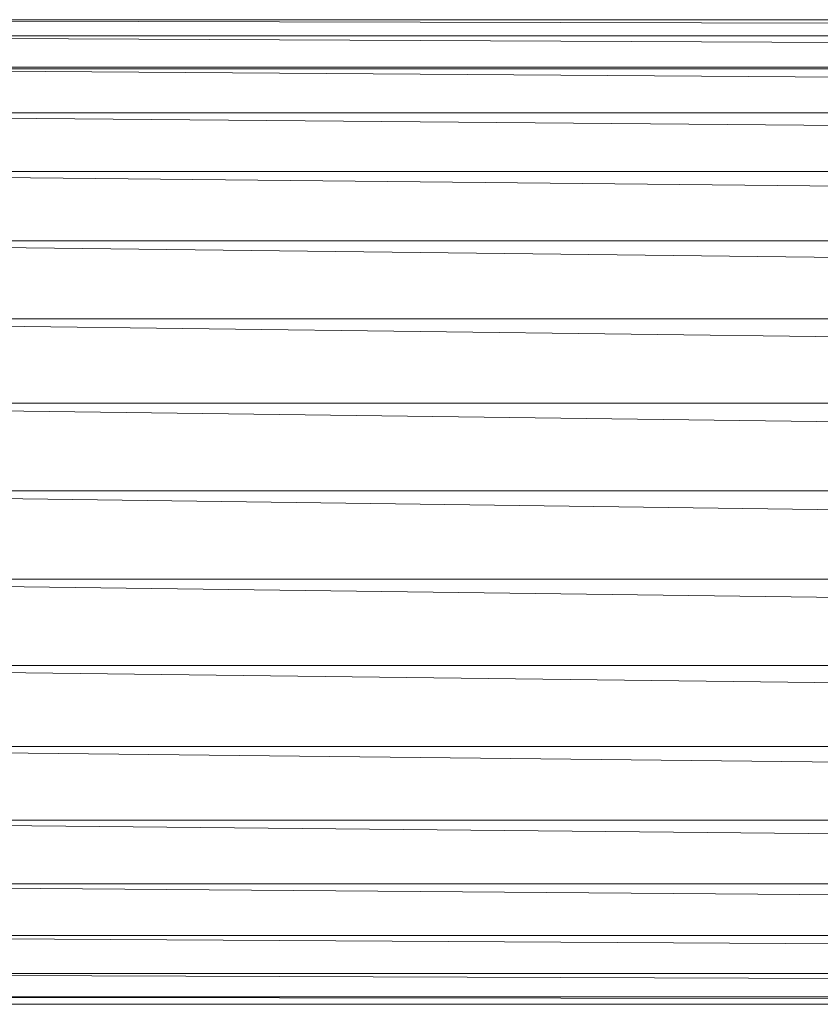
# Model space of a CAD drawing. Units: inches. Extents: x 10 to 6730, y 3 to 4755.
# Drawn here: x 922 to 971, y 2209 to 2269 of the extents above; entities that cross this region are included whole.
import ezdxf

# ---------------------------------------------------------------- set-up
doc = ezdxf.new("R2010")
doc.units = ezdxf.units.IN
doc.header["$MEASUREMENT"] = 0

# ---------------------------------------------------------------- blocks, each defined once
blk = doc.blocks.new('1_DWG-537533-Level 1')
at = {"lineweight": 9}
for p, q in [((-31983.764, -47.8554), (-32023.7639, -47.7572)), ((-31983.764, -47.7572), (-32023.7639, -47.7572)), ((-31983.764, -48.0465), (-32023.7639, -47.8554)), ((-31983.764, -47.8554), (-32023.7639, -47.8554)), ((-31983.764, -48.3243), (-32023.7639, -48.0465)), ((-31983.764, -48.0465), (-32023.7639, -48.0465)), ((-31983.764, -48.0552), (-32023.7639, -48.0552)), ((-31983.764, -48.6798), (-32023.7639, -48.3243)), ((-31983.764, -48.3243), (-32023.7639, -48.3243)), ((-31983.764, -49.1017), (-32023.7639, -48.6798)), ((-31983.764, -48.6798), (-32023.7639, -48.6798)), ((-31983.764, -49.5764), (-32023.7639, -49.1017)), ((-31983.764, -49.1017), (-32023.7639, -49.1017)), ((-31983.764, -50.0886), (-32023.7639, -49.5763)), ((-31983.764, -49.5764), (-32023.7639, -49.5763)), ((-31983.764, -50.6218), (-32023.7639, -50.0885)), ((-31983.764, -50.0886), (-32023.7639, -50.0885)), ((-31983.764, -51.159), (-32023.7639, -50.6218)), ((-31983.764, -50.6218), (-32023.7639, -50.6218)), ((-32005.3478, -51.4002), (-32023.7639, -51.159)), ((-32005.1428, -51.159), (-32023.7639, -51.159)), ((-32005.7723, -51.9049), (-32023.7639, -51.6829)), ((-32005.5749, -51.6829), (-32023.7639, -51.6829)), ((-32006.1388, -52.3738), (-32023.7639, -52.1765)), ((-32005.9633, -52.1765), (-32023.7639, -52.1765)), ((-32006.4132, -52.7921), (-32023.7639, -52.6241)), ((-32006.3005, -52.6242), (-32023.7639, -52.6241)), ((-32006.6228, -53.1461), (-32023.7639, -53.0113)), ((-32006.5522, -53.0114), (-32023.7639, -53.0113)), ((-32006.7253, -53.4242), (-32023.7639, -53.3257)), ((-32006.7056, -53.3257), (-32023.7639, -53.3257)), ((-32006.758, -53.6169), (-32023.7639, -53.557)), ((-32006.7554, -53.557), (-32023.7639, -53.557)), ((-32006.758, -53.698), (-32023.7639, -53.698)), ((-32006.758, -53.7175), (-32023.7639, -53.698)), ((-32006.758, -53.744), (-32023.7639, -53.7439))]:
    blk.add_line(p, q, dxfattribs=at)

msp = doc.modelspace()

# ---------------------------------------------------------------- block references
at = {"lineweight": 9, "xscale": 10, "yscale": 10, "zscale": 10}
msp.add_blockref('1_DWG-537533-Level 1', (321123.841, 2746.841), dxfattribs=at)

doc.saveas('drawing.dxf')
